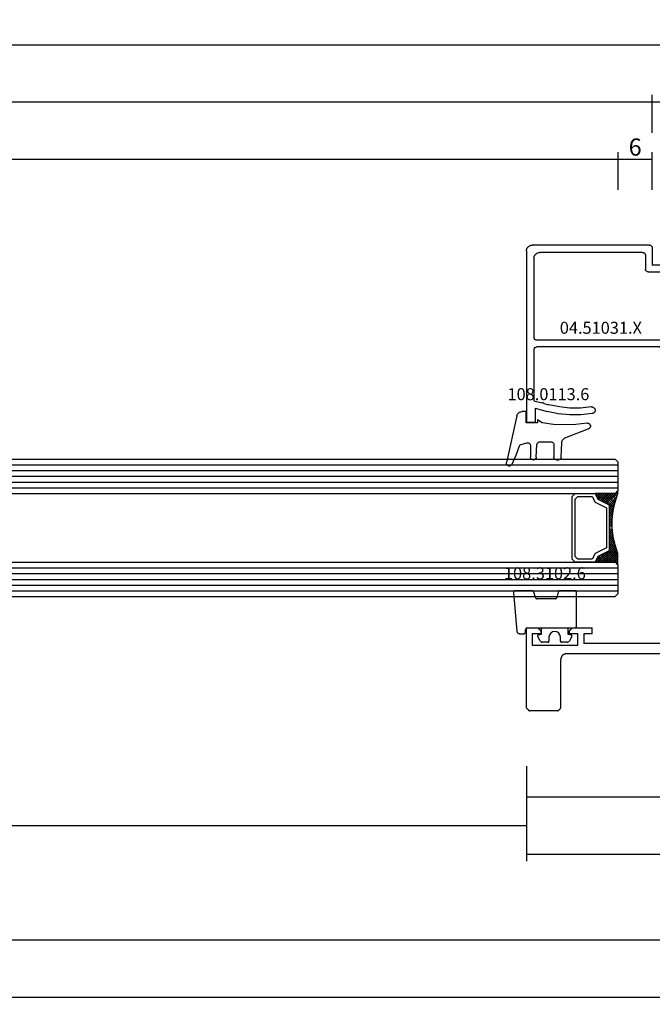
# Model space of a CAD drawing. Units: millimetres. Extents: x 0 to 2903, y -1931 to -50.
# Drawn here: x 830 to 940, y -1931 to -1759 of the extents above; entities that cross this region are included whole.
import ezdxf
from ezdxf.enums import TextEntityAlignment as Align

# ---------------------------------------------------------------- set-up
doc = ezdxf.new("R2010")
doc.units = ezdxf.units.MM
doc.header["$PDMODE"] = 3
doc.header["$PDSIZE"] = -0.5
for name, color, linetype in [('CrossSectionsDim', 3, 'Continuous'), ('CrossSectionsGlass', 4, 'Continuous'), ('CrossSectionsGums', 1, 'Continuous'), ('CrossSectionsProfils', 7, 'Continuous'), ('CrossSectionsTexts', 3, 'Continuous')]:
    doc.layers.add(name, color=color, linetype=linetype)
doc.styles.add('CrossSection', font='simplex.shx', dxfattribs={"height": 3})
doc.styles.get("Standard").update_dxf_attribs({"font": 'complex.shx', "height": 60})
doc.dimstyles.new('CrossSection', dxfattribs={"dimtxt": 3, "dimasz": 3, "dimexe": 1.25, "dimexo": 0.625, "dimtad": 1, "dimdec": 1, "dimtxsty": 'CrossSection', "dimblk": 'NONE', "dimcen": 2.5, "dimclrd": 256, "dimclre": 256, "dimadec": 0, "dimazin": 2, "dimtfac": 1, "dimtdec": 4, "dimtofl": 0, "dimtmove": 0, "dimatfit": 3, "dimfxl": 1, "dimtolj": 1, "dimtzin": 0, "dimarcsym": 0})

# ---------------------------------------------------------------- blocks, each defined once
blk = doc.blocks.new('24mm_3', base_point=(830.5, 6))
at = {"layer": 'CrossSectionsGlass'}
for p, q in [((0.5, 6), (0, 5.5)), ((0, 5.5), (0, 0.5)), ((848.3, 6), (0.5, 6)), ((848.8, 5), (0, 5)), ((848.8, 4), (0, 4)), ((848.8, 3), (0, 3)), ((848.8, 2), (0, 2)), ((848.8, 1), (0, 1)), ((0.5, 0), (0, 0.5)), ((0.02, 0.3), (2.06, -1.73)), ((0.02, 0.1), (0.22, 0.3)), ((0.02, -0.3), (0.42, 0.1)), ((0.02, -0.7), (0.72, 0)), ((0.02, -1.1), (1.12, 0)), ((0.02, -1.5), (1.52, 0)), ((0.02, -0.1), (1.79, -1.87)), ((0.02, -0.5), (1.52, -2)), ((0.12, -1.8), (1.92, 0)), ((0.22, -2.1), (2.32, 0)), ((0.32, -2.4), (2.72, 0)), ((848.3, 0), (0.5, 0)), ((0.52, -3), (3.52, 0)), ((1.12, 0), (2.59, -1.47)), ((1.52, 0), (2.86, -1.33)), ((2.32, 0), (3.39, -1.07)), ((2.72, 0), (3.59, -0.87)), ((3.52, 0), (3.86, -0.33)), ((0.89, -4.96), (1.52, -5.6)), ((1.02, -6.1), (1.04, -6.09)), ((1.02, -6.9), (1.52, -6.4)), ((0.02, -12.3), (2.06, -10.27)), ((0.27, -11.25), (1.52, -10)), ((0.5, -12), (0, -12.5)), ((0.1, -11.78), (0.42, -12.1)), ((848.3, -12), (0.5, -12)), ((0, -12.07), (0.22, -12.3)), ((0, -12.5), (0, -17.5)), ((848.8, -13), (0, -13)), ((848.8, -14), (0, -14)), ((848.8, -15), (0, -15)), ((848.8, -16), (0, -16)), ((848.8, -17), (0, -17)), ((0.5, -18), (0, -17.5)), ((848.3, -18), (0.5, -18))]:
    blk.add_line(p, q, dxfattribs=at)
at = {"layer": 'CrossSectionsGlass', "flags": 128}
for points in [[(4.02, -12), (3.52, -11), (1.52, -10), (1.52, -2), (3.52, -1), (4.02, 0), (0.52, 0), (0.02, 0.5), (0.02, -1.5), (0.52, -3), (0.82, -4.5), (1.02, -6), (1.02, -7.5), (0.82, -9), (0.52, -10.5), (0.02, -12), (0.02, -12.5), (0.52, -12), (4.02, -12)], [(0.02, -0.9), (1.52, -2.4), (0.59, -3.33)], [(0.02, -1.3), (1.52, -2.8), (0.66, -3.67)], [(1.92, 0), (3.12, -1.2), (3.72, -0.6), (3.12, 0), (0.42, -2.7)], [(0.72, 0), (2.32, -1.6), (3.92, 0), (3.99, -0.07)], [(7.52, 0), (8.02, -0.5), (8.02, -11.5), (7.52, -12), (4.02, -12), (3.52, -11), (1.52, -10), (1.52, -2), (3.52, -1), (4.02, 0), (7.52, 0)], [(7.02, -0.5), (7.52, -1), (7.52, -11), (7.02, -11.5), (4.52, -11.5), (4.02, -10.5), (2.02, -9.5), (2.02, -2.5), (4.02, -1.5), (4.52, -0.5), (7.02, -0.5)], [(0.12, -1.8), (1.52, -3.2), (0.72, -4)], [(0.32, -2.4), (1.52, -3.6), (0.79, -4.33)], [(0.52, -3), (1.52, -4), (0.85, -4.68)], [(0.62, -3.5), (1.52, -4.4), (0.9, -5.03)], [(0.72, -4), (1.52, -4.8), (0.94, -5.38)], [(0.82, -4.5), (1.52, -5.2), (0.99, -5.74)], [(0.95, -5.42), (1.52, -6), (1.02, -6.5)], [(1.02, -6.7), (1.52, -7.2), (0.99, -7.73)], [(1.02, -6.3), (1.52, -6.8), (1.02, -7.3)], [(0.88, -8.56), (1.52, -9.2), (0.6, -10.13)], [(0.93, -8.21), (1.52, -8.8), (0.7, -9.63)], [(0.98, -7.85), (1.52, -8.4), (0.8, -9.13)], [(1.02, -7.5), (1.52, -8), (0.87, -8.65)], [(1.02, -7.1), (1.52, -7.6), (0.93, -8.19)], [(0.84, -8.91), (1.52, -9.6), (0.47, -10.65)], [(0.5, -10.57), (1.92, -12), (3.12, -10.8), (3.72, -11.4), (3.12, -12), (0.71, -9.58)], [(0.57, -10.25), (2.32, -12), (3.39, -10.93)], [(0.64, -9.92), (2.72, -12), (3.59, -11.13)], [(0.77, -9.25), (3.52, -12), (3.86, -11.67)], [(0.2, -11.47), (0.72, -12), (2.32, -10.4), (3.92, -12)], [(0.3, -11.18), (1.12, -12), (2.59, -10.53)], [(0.4, -10.88), (1.52, -12), (2.86, -10.67)]]:
    blk.add_lwpolyline(points, dxfattribs=at)
blk = doc.blocks.new('04_29068_X', base_point=(2074.33, -1054.49))
at = {"layer": 'CrossSectionsProfils'}
for p, q in [((2136.24, -1044.97), (2136.23, -1044.99)), ((2136.23, -1044.99), (2136.23, -1053.49)), ((2136.26, -1044.96), (2136.24, -1044.97)), ((2136.27, -1044.94), (2136.26, -1044.96)), ((2136.29, -1044.93), (2136.27, -1044.94)), ((2136.3, -1044.92), (2136.29, -1044.93)), ((2136.31, -1044.9), (2136.3, -1044.92)), ((2136.33, -1044.89), (2136.31, -1044.9)), ((2136.34, -1044.88), (2136.33, -1044.89)), ((2136.35, -1044.86), (2136.34, -1044.88)), ((2136.37, -1044.85), (2136.35, -1044.86)), ((2136.38, -1044.83), (2136.37, -1044.85)), ((2136.4, -1044.82), (2136.38, -1044.83)), ((2136.41, -1044.81), (2136.4, -1044.82)), ((2136.42, -1044.79), (2136.41, -1044.81)), ((2136.44, -1044.78), (2136.42, -1044.79)), ((2136.45, -1044.76), (2136.44, -1044.78)), ((2136.47, -1044.75), (2136.45, -1044.76)), ((2136.48, -1044.74), (2136.47, -1044.75)), ((2136.49, -1044.72), (2136.48, -1044.74)), ((2136.51, -1044.71), (2136.49, -1044.72)), ((2136.52, -1044.69), (2136.51, -1044.71)), ((2136.54, -1044.68), (2136.52, -1044.69)), ((2136.55, -1044.67), (2136.54, -1044.68)), ((2136.56, -1044.65), (2136.55, -1044.67)), ((2136.58, -1044.64), (2136.56, -1044.65)), ((2136.59, -1044.63), (2136.58, -1044.64)), ((2136.6, -1044.61), (2136.59, -1044.63)), ((2136.62, -1044.6), (2136.6, -1044.61)), ((2136.63, -1044.58), (2136.62, -1044.6)), ((2136.65, -1044.57), (2136.63, -1044.58)), ((2136.66, -1044.56), (2136.65, -1044.57)), ((2136.67, -1044.54), (2136.66, -1044.56)), ((2136.69, -1044.53), (2136.67, -1044.54)), ((2136.7, -1044.51), (2136.69, -1044.53)), ((2136.72, -1044.5), (2136.7, -1044.51)), ((2136.73, -1044.49), (2136.72, -1044.5)), ((2136.73, -1044.49), (2141.73, -1044.49)), ((2141.74, -1044.5), (2141.73, -1044.49)), ((2141.76, -1044.51), (2141.74, -1044.5)), ((2141.77, -1044.53), (2141.76, -1044.51)), ((2141.79, -1044.54), (2141.77, -1044.53)), ((2141.8, -1044.56), (2141.79, -1044.54)), ((2141.81, -1044.57), (2141.8, -1044.56)), ((2141.83, -1044.58), (2141.81, -1044.57)), ((2141.84, -1044.6), (2141.83, -1044.58)), ((2141.85, -1044.61), (2141.84, -1044.6)), ((2141.87, -1044.63), (2141.85, -1044.61)), ((2141.88, -1044.64), (2141.87, -1044.63)), ((2141.9, -1044.65), (2141.88, -1044.64)), ((2141.91, -1044.67), (2141.9, -1044.65)), ((2141.92, -1044.68), (2141.91, -1044.67)), ((2141.94, -1044.69), (2141.92, -1044.68)), ((2141.95, -1044.71), (2141.94, -1044.69)), ((2141.97, -1044.72), (2141.95, -1044.71)), ((2141.98, -1044.74), (2141.97, -1044.72)), ((2141.99, -1044.75), (2141.98, -1044.74)), ((2142.01, -1044.76), (2141.99, -1044.75)), ((2142.02, -1044.78), (2142.01, -1044.76)), ((2142.04, -1044.79), (2142.02, -1044.78)), ((2142.05, -1044.81), (2142.04, -1044.79)), ((2142.06, -1044.82), (2142.05, -1044.81)), ((2142.08, -1044.83), (2142.06, -1044.82)), ((2142.09, -1044.85), (2142.08, -1044.83)), ((2142.1, -1044.86), (2142.09, -1044.85)), ((2142.12, -1044.88), (2142.1, -1044.86)), ((2142.13, -1044.89), (2142.12, -1044.88)), ((2142.15, -1044.9), (2142.13, -1044.89)), ((2142.16, -1044.92), (2142.15, -1044.9)), ((2142.17, -1044.93), (2142.16, -1044.92)), ((2142.19, -1044.94), (2142.17, -1044.93)), ((2142.2, -1044.96), (2142.19, -1044.94)), ((2142.22, -1044.97), (2142.2, -1044.96)), ((2142.23, -1044.99), (2142.22, -1044.97)), ((2142.23, -1044.99), (2142.23, -1058.99)), ((2110.83, -1054.49), (2135.23, -1054.49)), ((2135.23, -1054.49), (2135.27, -1054.49)), ((2135.27, -1054.49), (2135.32, -1054.48)), ((2135.32, -1054.48), (2135.36, -1054.48)), ((2135.36, -1054.48), (2135.4, -1054.47)), ((2135.4, -1054.47), (2135.45, -1054.46)), ((2135.45, -1054.46), (2135.49, -1054.45)), ((2135.49, -1054.45), (2135.53, -1054.44)), ((2135.53, -1054.44), (2135.57, -1054.43)), ((2135.57, -1054.43), (2135.61, -1054.41)), ((2135.61, -1054.41), (2135.65, -1054.39)), ((2135.65, -1054.39), (2135.69, -1054.37)), ((2135.69, -1054.37), (2135.73, -1054.35)), ((2135.73, -1054.35), (2135.77, -1054.33)), ((2135.77, -1054.33), (2135.8, -1054.31)), ((2135.8, -1054.31), (2135.84, -1054.28)), ((2135.84, -1054.28), (2135.87, -1054.25)), ((2135.87, -1054.25), (2135.91, -1054.22)), ((2135.91, -1054.22), (2135.94, -1054.19)), ((2135.94, -1054.19), (2135.97, -1054.16)), ((2135.97, -1054.16), (2136, -1054.13)), ((2136, -1054.13), (2136.02, -1054.1)), ((2136.02, -1054.1), (2136.05, -1054.06)), ((2136.05, -1054.06), (2136.07, -1054.02)), ((2136.07, -1054.02), (2136.1, -1053.99)), ((2136.1, -1053.99), (2136.12, -1053.95)), ((2136.12, -1053.95), (2136.14, -1053.91)), ((2136.14, -1053.91), (2136.15, -1053.87)), ((2136.15, -1053.87), (2136.17, -1053.83)), ((2136.17, -1053.83), (2136.18, -1053.79)), ((2136.18, -1053.79), (2136.2, -1053.75)), ((2136.2, -1053.75), (2136.21, -1053.7)), ((2136.21, -1053.66), (2136.22, -1053.62)), ((2136.21, -1053.7), (2136.21, -1053.66)), ((2136.22, -1053.62), (2136.23, -1053.57)), ((2136.23, -1053.53), (2136.23, -1053.49)), ((2136.23, -1053.57), (2136.23, -1053.53)), ((2141.23, -1055.99), (2133.23, -1055.99)), ((2133.23, -1055.99), (2133.23, -1057.99)), ((2141.23, -1057.99), (2141.23, -1055.99)), ((2115.73, -1056.29), (2132.23, -1056.29)), ((2132.23, -1057.99), (2132.23, -1056.29)), ((2130.73, -1057.99), (2130.73, -1058.99)), ((2130.73, -1057.99), (2132.23, -1057.99)), ((2134.23, -1058.99), (2130.73, -1058.99)), ((2133.23, -1057.99), (2134.73, -1057.99)), ((2134.23, -1058.99), (2134.24, -1058.97)), ((2134.24, -1058.97), (2134.26, -1058.96)), ((2134.26, -1058.96), (2134.27, -1058.94)), ((2134.27, -1058.94), (2134.29, -1058.93)), ((2134.29, -1058.93), (2134.3, -1058.92)), ((2134.3, -1058.92), (2134.31, -1058.9)), ((2134.31, -1058.9), (2134.33, -1058.89)), ((2134.33, -1058.89), (2134.34, -1058.88)), ((2134.34, -1058.88), (2134.35, -1058.86)), ((2134.35, -1058.86), (2134.37, -1058.85)), ((2134.37, -1058.85), (2134.38, -1058.83)), ((2134.38, -1058.83), (2134.4, -1058.82)), ((2134.4, -1058.82), (2134.41, -1058.81)), ((2134.41, -1058.81), (2134.42, -1058.79)), ((2134.42, -1058.79), (2134.44, -1058.78)), ((2134.44, -1058.78), (2134.45, -1058.76)), ((2134.45, -1058.76), (2134.47, -1058.75)), ((2134.47, -1058.75), (2134.48, -1058.74)), ((2134.48, -1058.74), (2134.49, -1058.72)), ((2134.49, -1058.72), (2134.51, -1058.71)), ((2134.51, -1058.71), (2134.52, -1058.69)), ((2134.52, -1058.69), (2134.54, -1058.68)), ((2134.54, -1058.68), (2134.55, -1058.67)), ((2134.55, -1058.67), (2134.56, -1058.65)), ((2134.56, -1058.65), (2134.58, -1058.64)), ((2134.58, -1058.64), (2134.59, -1058.63)), ((2134.59, -1058.63), (2134.6, -1058.61)), ((2134.6, -1058.61), (2134.62, -1058.6)), ((2134.62, -1058.6), (2134.63, -1058.58)), ((2134.63, -1058.58), (2134.65, -1058.57)), ((2134.65, -1058.57), (2134.66, -1058.56)), ((2134.66, -1058.56), (2134.67, -1058.54)), ((2134.67, -1058.54), (2134.69, -1058.53)), ((2134.69, -1058.53), (2134.7, -1058.51)), ((2134.7, -1058.51), (2134.72, -1058.5)), ((2134.72, -1058.5), (2134.73, -1058.49)), ((2134.73, -1057.99), (2134.73, -1058.49)), ((2139.73, -1058.49), (2139.73, -1057.99)), ((2139.73, -1057.99), (2141.23, -1057.99)), ((2139.73, -1058.49), (2139.74, -1058.5)), ((2139.74, -1058.5), (2139.76, -1058.51)), ((2139.76, -1058.51), (2139.77, -1058.53)), ((2139.77, -1058.53), (2139.79, -1058.54)), ((2139.79, -1058.54), (2139.8, -1058.56)), ((2139.8, -1058.56), (2139.81, -1058.57)), ((2139.81, -1058.57), (2139.83, -1058.58)), ((2139.83, -1058.58), (2139.84, -1058.6)), ((2139.84, -1058.6), (2139.85, -1058.61)), ((2139.85, -1058.61), (2139.87, -1058.63)), ((2139.87, -1058.63), (2139.88, -1058.64)), ((2139.88, -1058.64), (2139.9, -1058.65)), ((2139.9, -1058.65), (2139.91, -1058.67)), ((2139.91, -1058.67), (2139.92, -1058.68)), ((2139.92, -1058.68), (2139.94, -1058.69)), ((2139.94, -1058.69), (2139.95, -1058.71)), ((2139.95, -1058.71), (2139.97, -1058.72)), ((2139.97, -1058.72), (2139.98, -1058.74)), ((2139.98, -1058.74), (2139.99, -1058.75)), ((2139.99, -1058.75), (2140.01, -1058.76)), ((2140.01, -1058.76), (2140.02, -1058.78)), ((2140.02, -1058.78), (2140.04, -1058.79)), ((2140.04, -1058.79), (2140.05, -1058.81)), ((2140.05, -1058.81), (2140.06, -1058.82)), ((2140.06, -1058.82), (2140.08, -1058.83)), ((2140.08, -1058.83), (2140.09, -1058.85)), ((2140.09, -1058.85), (2140.1, -1058.86)), ((2140.1, -1058.86), (2140.12, -1058.88)), ((2140.12, -1058.88), (2140.13, -1058.89)), ((2140.13, -1058.89), (2140.15, -1058.9)), ((2140.15, -1058.9), (2140.16, -1058.92)), ((2140.16, -1058.92), (2140.17, -1058.93)), ((2140.17, -1058.93), (2140.19, -1058.94)), ((2140.19, -1058.94), (2140.2, -1058.96)), ((2140.2, -1058.96), (2140.22, -1058.97)), ((2140.22, -1058.97), (2140.23, -1058.99)), ((2142.23, -1058.99), (2140.23, -1058.99))]:
    blk.add_line(p, q, dxfattribs=at)
blk = doc.blocks.new('04_51031_X_TEXT_7', base_point=(940.3, 71.4))
at = {"layer": 'CrossSectionsTexts'}
blk.add_text('04.51031.X', height=2.1, dxfattribs=at).set_placement((931.3, 55.9), align=Align.CENTER)
blk = doc.blocks.new('04_51031_X', base_point=(3042.83, 1598.27))
at = {"layer": 'CrossSectionsProfils'}
for p, q in [((3042.83, 1598.77), (3042.83, 1619.27)), ((3043.83, 1620.27), (3073.83, 1620.27)), ((3045.13, 1618.97), (3058.93, 1618.97)), ((3061.13, 1618.97), (3070.03, 1618.97)), ((3070.03, 1618.97), (3070.39, 1617.62)), ((3073.83, 1618.77), (3073.83, 1620.27)), ((3044.13, 1599.97), (3044.13, 1617.97)), ((3059.43, 1594.77), (3059.43, 1618.47)), ((3060.63, 1596.97), (3060.63, 1618.47)), ((3070.39, 1617.62), (3070.25, 1617.38)), ((3070.25, 1617.38), (3070.5, 1617.24)), ((3070.5, 1617.24), (3070.74, 1616.34)), ((3071.33, 1618.77), (3071.9, 1616.66)), ((3071.33, 1618.77), (3073.83, 1618.77)), ((3043.33, 1598.27), (3046.33, 1598.27)), ((3044.63, 1599.47), (3047.03, 1599.47)), ((3046.33, 1596.77), (3046.33, 1598.27)), ((3047.53, 1598.97), (3047.53, 1594.89)), ((3046.33, 1596.77), (3045.89, 1596.33)), ((3060.83, 1596.77), (3061.83, 1596.77)), ((3045.89, 1596.05), (3047.19, 1594.75)), ((3062.09, 1596.32), (3061.05, 1594.52)), ((3059.93, 1594.27), (3060.62, 1594.27))]:
    blk.add_line(p, q, dxfattribs=at)
at = {"layer": 'CrossSectionsProfils', "flags": 128}
for points in [[(3043.83, 1620.27), (3043.66, 1620.26), (3043.49, 1620.21), (3043.33, 1620.14), (3043.19, 1620.04), (3043.07, 1619.91), (3042.97, 1619.77), (3042.89, 1619.61), (3042.85, 1619.44), (3042.83, 1619.27)], [(3045.13, 1618.97), (3044.96, 1618.96), (3044.79, 1618.91), (3044.63, 1618.84), (3044.49, 1618.74), (3044.37, 1618.61), (3044.27, 1618.47), (3044.19, 1618.31), (3044.15, 1618.14), (3044.13, 1617.97)], [(3059.43, 1618.47), (3059.43, 1618.56), (3059.4, 1618.64), (3059.37, 1618.72), (3059.32, 1618.79), (3059.25, 1618.85), (3059.18, 1618.9), (3059.1, 1618.94), (3059.02, 1618.96), (3058.93, 1618.97)], [(3061.13, 1618.97), (3061.05, 1618.96), (3060.96, 1618.94), (3060.88, 1618.9), (3060.81, 1618.85), (3060.75, 1618.79), (3060.7, 1618.72), (3060.66, 1618.64), (3060.64, 1618.56), (3060.63, 1618.47)], [(3071.1, 1608.97), (3071.3, 1610.82), (3071.31, 1612.68), (3071.12, 1614.53), (3070.74, 1616.34)], [(3072.28, 1608.77), (3072.5, 1610.75), (3072.51, 1612.74), (3072.31, 1614.71), (3071.9, 1616.66)], [(3071.1, 1608.97), (3071.09, 1608.86), (3071.1, 1608.76), (3071.13, 1608.66), (3071.18, 1608.57), (3071.24, 1608.48), (3071.31, 1608.41), (3071.4, 1608.35), (3071.49, 1608.31), (3071.59, 1608.28), (3071.7, 1608.27), (3071.8, 1608.28), (3071.9, 1608.31), (3072, 1608.35), (3072.08, 1608.42), (3072.16, 1608.49), (3072.22, 1608.58), (3072.26, 1608.67), (3072.28, 1608.77)], [(3044.13, 1599.97), (3044.14, 1599.88), (3044.16, 1599.8), (3044.2, 1599.72), (3044.25, 1599.65), (3044.31, 1599.59), (3044.38, 1599.54), (3044.46, 1599.5), (3044.55, 1599.48), (3044.63, 1599.47)], [(3042.83, 1598.77), (3042.84, 1598.68), (3042.86, 1598.6), (3042.9, 1598.52), (3042.95, 1598.45), (3043.01, 1598.39), (3043.08, 1598.34), (3043.16, 1598.3), (3043.25, 1598.28), (3043.33, 1598.27)], [(3047.53, 1598.97), (3047.53, 1599.06), (3047.5, 1599.14), (3047.47, 1599.22), (3047.42, 1599.29), (3047.35, 1599.35), (3047.28, 1599.4), (3047.2, 1599.44), (3047.12, 1599.46), (3047.03, 1599.47)], [(3060.63, 1596.97), (3060.64, 1596.94), (3060.65, 1596.9), (3060.66, 1596.87), (3060.68, 1596.84), (3060.7, 1596.82), (3060.73, 1596.8), (3060.77, 1596.78), (3060.8, 1596.77), (3060.83, 1596.77)], [(3062.09, 1596.32), (3062.12, 1596.37), (3062.13, 1596.42), (3062.13, 1596.47), (3062.13, 1596.52), (3062.12, 1596.57), (3062.09, 1596.62), (3062.06, 1596.66), (3062.03, 1596.7), (3061.98, 1596.73), (3061.94, 1596.75), (3061.89, 1596.77), (3061.83, 1596.77)], [(3045.89, 1596.33), (3045.87, 1596.3), (3045.85, 1596.27), (3045.84, 1596.24), (3045.83, 1596.21), (3045.83, 1596.17), (3045.84, 1596.14), (3045.85, 1596.1), (3045.87, 1596.07), (3045.89, 1596.05)], [(3047.19, 1594.75), (3047.22, 1594.73), (3047.25, 1594.71), (3047.28, 1594.7), (3047.31, 1594.69), (3047.34, 1594.69), (3047.38, 1594.69), (3047.41, 1594.7), (3047.44, 1594.72), (3047.47, 1594.74), (3047.49, 1594.76), (3047.51, 1594.79), (3047.52, 1594.82), (3047.53, 1594.85), (3047.53, 1594.89)], [(3059.43, 1594.77), (3059.44, 1594.68), (3059.46, 1594.6), (3059.5, 1594.52), (3059.55, 1594.45), (3059.61, 1594.39), (3059.68, 1594.34), (3059.76, 1594.3), (3059.85, 1594.28), (3059.93, 1594.27)], [(3060.62, 1594.27), (3060.71, 1594.28), (3060.79, 1594.3), (3060.87, 1594.34), (3060.94, 1594.39), (3061, 1594.45), (3061.05, 1594.52)]]:
    blk.add_lwpolyline(points, dxfattribs=at)
blk = doc.blocks.new('108_0113_6_TEXT_7', base_point=(918.3, 40.4))
at = {"layer": 'CrossSectionsTexts'}
blk.add_text('108.0113.6', height=2.1, dxfattribs=at).set_placement((922.13, 44.3), align=Align.CENTER)
blk = doc.blocks.new('108_0113_6', base_point=(2898.97, 1599.1))
at = {"layer": 'CrossSectionsGums', "color": 252, "true_color": 0x848484}
for p, q in [((2897.79, 1600.8), (2905.97, 1602.59)), ((2902.79, 1600.03), (2902.52, 1599.03)), ((2897.07, 1599.15), (2897.07, 1599.86)), ((2899.02, 1599.15), (2897.07, 1599.15)), ((2899.02, 1597.2), (2899.02, 1599.15)), ((2903, 1598.42), (2904.99, 1598.42)), ((2899.02, 1596.34), (2898.53, 1597.2)), ((2898.53, 1597.2), (2899.02, 1597.2)), ((2902.36, 1596.79), (2902.36, 1594.81)), ((2905.02, 1597.39), (2902.82, 1597.27)), ((2905.48, 1597.93), (2905.48, 1597.87)), ((2905.03, 1593.05), (2902.47, 1592.93)), ((2902.85, 1594.32), (2904.99, 1594.32)), ((2905.48, 1593.84), (2905.48, 1593.53)), ((2901.6, 1592.21), (2900.09, 1588.3)), ((2899.62, 1587.94), (2899.59, 1587.94))]:
    blk.add_line(p, q, dxfattribs=at)
at = {"layer": 'CrossSectionsGums', "color": 252, "true_color": 0x848484, "flags": 128}
for points in [[(2903.11, 1600.37), (2903.92, 1600.66), (2904.73, 1600.97), (2905.52, 1601.31), (2906.3, 1601.68)], [(2906.3, 1601.68), (2906.38, 1601.72), (2906.44, 1601.78), (2906.49, 1601.84), (2906.53, 1601.92), (2906.56, 1602), (2906.58, 1602.08), (2906.57, 1602.16), (2906.56, 1602.25), (2906.53, 1602.33), (2906.49, 1602.4), (2906.43, 1602.46), (2906.37, 1602.52), (2906.29, 1602.56), (2906.22, 1602.59), (2906.13, 1602.6), (2906.05, 1602.6), (2905.97, 1602.59)], [(2897.79, 1600.8), (2897.64, 1600.75), (2897.5, 1600.67), (2897.38, 1600.57), (2897.27, 1600.46), (2897.18, 1600.32), (2897.12, 1600.18), (2897.08, 1600.02), (2897.07, 1599.86)], [(2903.11, 1600.37), (2903.02, 1600.32), (2902.95, 1600.27), (2902.88, 1600.2), (2902.83, 1600.12), (2902.79, 1600.03)], [(2902.52, 1599.03), (2902.51, 1598.95), (2902.51, 1598.87), (2902.52, 1598.79), (2902.55, 1598.71), (2902.59, 1598.64), (2902.63, 1598.58), (2902.69, 1598.52), (2902.76, 1598.48), (2902.84, 1598.45), (2902.91, 1598.43), (2903, 1598.42)], [(2905.48, 1597.93), (2905.47, 1598.02), (2905.45, 1598.1), (2905.41, 1598.18), (2905.37, 1598.24), (2905.31, 1598.3), (2905.24, 1598.35), (2905.16, 1598.39), (2905.08, 1598.41), (2904.99, 1598.42)], [(2902.82, 1597.27), (2902.74, 1597.26), (2902.66, 1597.24), (2902.59, 1597.2), (2902.52, 1597.15), (2902.47, 1597.09), (2902.42, 1597.02), (2902.39, 1596.95), (2902.37, 1596.87), (2902.36, 1596.79)], [(2905.02, 1597.39), (2905.1, 1597.4), (2905.18, 1597.42), (2905.25, 1597.46), (2905.32, 1597.51), (2905.37, 1597.57), (2905.42, 1597.64), (2905.45, 1597.71), (2905.47, 1597.79), (2905.48, 1597.87)], [(2899.11, 1588.5), (2899.33, 1590.46), (2899.39, 1592.43), (2899.29, 1594.39), (2899.02, 1596.34)], [(2902.36, 1594.81), (2902.37, 1594.73), (2902.39, 1594.64), (2902.43, 1594.57), (2902.47, 1594.5), (2902.53, 1594.44), (2902.6, 1594.39), (2902.68, 1594.35), (2902.76, 1594.33), (2902.85, 1594.32)], [(2905.48, 1593.84), (2905.47, 1593.92), (2905.45, 1594), (2905.41, 1594.08), (2905.37, 1594.15), (2905.31, 1594.21), (2905.24, 1594.26), (2905.16, 1594.29), (2905.08, 1594.32), (2904.99, 1594.32)], [(2905.03, 1593.05), (2905.11, 1593.06), (2905.18, 1593.09), (2905.26, 1593.12), (2905.32, 1593.17), (2905.38, 1593.23), (2905.42, 1593.3), (2905.45, 1593.37), (2905.47, 1593.45), (2905.48, 1593.53)], [(2902.47, 1592.93), (2902.3, 1592.91), (2902.14, 1592.85), (2901.99, 1592.77), (2901.86, 1592.66), (2901.75, 1592.52), (2901.66, 1592.38), (2901.6, 1592.21)], [(2899.11, 1588.5), (2899.11, 1588.42), (2899.11, 1588.33), (2899.14, 1588.25), (2899.17, 1588.18), (2899.22, 1588.11), (2899.28, 1588.05), (2899.35, 1588), (2899.43, 1587.97), (2899.51, 1587.94), (2899.59, 1587.94)], [(2899.62, 1587.94), (2899.7, 1587.94), (2899.77, 1587.96), (2899.85, 1588), (2899.91, 1588.04), (2899.97, 1588.09), (2900.02, 1588.15), (2900.06, 1588.22), (2900.09, 1588.3)]]:
    blk.add_lwpolyline(points, dxfattribs=at)
blk = doc.blocks.new('108_3102_6_TEXT_7', base_point=(918.3, 3.5))
at = {"layer": 'CrossSectionsTexts'}
blk.add_text('108.3102.6', height=2.1, dxfattribs=at).set_placement((921.51, 13), align=Align.CENTER)
blk = doc.blocks.new('108_3102_6', base_point=(2743.29, 1596.67))
at = {"layer": 'CrossSectionsGums', "color": 252, "true_color": 0x848484}
for p, q in [((2750.46, 1598.97), (2743.75, 1598.38)), ((2750.79, 1595.67), (2750.79, 1598.67)), ((2743.29, 1597.88), (2743.29, 1597.14)), ((2743.59, 1596.84), (2743.99, 1596.84)), ((2744.29, 1596.54), (2744.29, 1588.24)), ((2742.05, 1594.29), (2742.81, 1594.71)), ((2749.39, 1591.67), (2749.39, 1594.83)), ((2749.61, 1595.12), (2750.57, 1595.38)), ((2741.79, 1592.94), (2741.79, 1593.85)), ((2743.1, 1594.59), (2743.19, 1594.04)), ((2743.19, 1594.04), (2744.29, 1594.04)), ((2742.69, 1592.74), (2741.99, 1592.74)), ((2750.57, 1591.13), (2749.61, 1591.38)), ((2741.79, 1589.62), (2741.79, 1590.54)), ((2741.99, 1590.74), (2742.69, 1590.74)), ((2750.79, 1588.24), (2750.79, 1590.84)), ((2742.81, 1588.76), (2742.05, 1589.18)), ((2743.19, 1589.44), (2743.1, 1588.89)), ((2744.29, 1589.44), (2743.19, 1589.44)), ((2744.59, 1587.94), (2750.49, 1587.94))]:
    blk.add_line(p, q, dxfattribs=at)
at = {"layer": 'CrossSectionsGums', "color": 252, "true_color": 0x848484, "flags": 128}
for points in [[(2743.75, 1598.38), (2743.66, 1598.36), (2743.57, 1598.33), (2743.49, 1598.28), (2743.42, 1598.22), (2743.37, 1598.14), (2743.32, 1598.06), (2743.3, 1597.97), (2743.29, 1597.88)], [(2750.79, 1598.67), (2750.79, 1598.72), (2750.77, 1598.77), (2750.75, 1598.82), (2750.71, 1598.87), (2750.67, 1598.91), (2750.63, 1598.93), (2750.57, 1598.95), (2750.52, 1598.96), (2750.46, 1598.97)], [(2743.29, 1597.14), (2743.3, 1597.09), (2743.31, 1597.03), (2743.33, 1596.99), (2743.36, 1596.94), (2743.4, 1596.91), (2743.44, 1596.88), (2743.49, 1596.86), (2743.54, 1596.84), (2743.59, 1596.84)], [(2744.29, 1596.54), (2744.29, 1596.59), (2744.27, 1596.64), (2744.25, 1596.69), (2744.22, 1596.73), (2744.18, 1596.77), (2744.14, 1596.8), (2744.09, 1596.82), (2744.04, 1596.83), (2743.99, 1596.84)], [(2743.1, 1594.59), (2743.08, 1594.62), (2743.07, 1594.65), (2743.04, 1594.68), (2743.01, 1594.7), (2742.98, 1594.72), (2742.95, 1594.73), (2742.91, 1594.74), (2742.87, 1594.74), (2742.84, 1594.73), (2742.81, 1594.71)], [(2749.61, 1595.12), (2749.56, 1595.1), (2749.51, 1595.07), (2749.47, 1595.04), (2749.44, 1594.99), (2749.41, 1594.94), (2749.4, 1594.89), (2749.39, 1594.83)], [(2750.57, 1595.38), (2750.62, 1595.4), (2750.67, 1595.43), (2750.71, 1595.46), (2750.74, 1595.51), (2750.77, 1595.56), (2750.79, 1595.61), (2750.79, 1595.67)], [(2742.05, 1594.29), (2741.97, 1594.24), (2741.91, 1594.18), (2741.86, 1594.11), (2741.82, 1594.03), (2741.8, 1593.94), (2741.79, 1593.85)], [(2741.79, 1592.94), (2741.79, 1592.9), (2741.8, 1592.87), (2741.82, 1592.84), (2741.84, 1592.81), (2741.86, 1592.78), (2741.89, 1592.76), (2741.92, 1592.75), (2741.96, 1592.74), (2741.99, 1592.74)], [(2749.39, 1591.67), (2749.39, 1591.62), (2749.41, 1591.58), (2749.43, 1591.53), (2749.45, 1591.49), (2749.49, 1591.45), (2749.52, 1591.42), (2749.57, 1591.4), (2749.61, 1591.38)], [(2741.99, 1590.74), (2741.96, 1590.73), (2741.92, 1590.73), (2741.89, 1590.71), (2741.86, 1590.69), (2741.84, 1590.67), (2741.82, 1590.64), (2741.8, 1590.61), (2741.79, 1590.57), (2741.79, 1590.54)], [(2741.79, 1589.62), (2741.8, 1589.53), (2741.82, 1589.45), (2741.86, 1589.37), (2741.91, 1589.3), (2741.97, 1589.23), (2742.05, 1589.18)], [(2750.79, 1590.84), (2750.79, 1590.89), (2750.77, 1590.95), (2750.74, 1591), (2750.71, 1591.04), (2750.67, 1591.08), (2750.62, 1591.11), (2750.57, 1591.13)], [(2742.81, 1588.76), (2742.84, 1588.75), (2742.87, 1588.74), (2742.91, 1588.74), (2742.95, 1588.74), (2742.98, 1588.75), (2743.01, 1588.77), (2743.04, 1588.79), (2743.07, 1588.82), (2743.08, 1588.85), (2743.1, 1588.89)], [(2744.29, 1588.24), (2744.3, 1588.19), (2744.31, 1588.13), (2744.33, 1588.09), (2744.36, 1588.04), (2744.4, 1588.01), (2744.44, 1587.98), (2744.49, 1587.96), (2744.54, 1587.94), (2744.59, 1587.94)], [(2750.49, 1587.94), (2750.54, 1587.94), (2750.59, 1587.96), (2750.64, 1587.98), (2750.68, 1588.01), (2750.72, 1588.04), (2750.75, 1588.09), (2750.77, 1588.13), (2750.79, 1588.19), (2750.79, 1588.24)]]:
    blk.add_lwpolyline(points, dxfattribs=at)
at = {"layer": 'CrossSectionsGums', "color": 252, "true_color": 0x848484}
blk.add_arc((2742.69, 1591.74), 1, 270, 90, dxfattribs=at)
blk = doc.blocks.new('*D216')
at = {"layer": 'CrossSectionsDim', "lineweight": -2}
for p, q in [((85.5, 81.03), (85.5, 87.65)), ((85.5, 86.4), (934.3, 86.4)), ((934.3, 81.03), (934.3, 87.65))]:
    blk.add_line(p, q, dxfattribs=at)
at = {"layer": 'Defpoints', "color": 0}
for p in [(934.3, 86.4), (85.5, 80.4), (934.3, 80.4)]:
    blk.add_point(p, dxfattribs=at)
at = {"layer": 'CrossSectionsDim', "color": 0, "insert": (509.9, 88.81), "char_height": 3, "attachment_point": 5, "style": 'CrossSection'}
blk.add_mtext('\\A1;848,8', dxfattribs=at)
blk = doc.blocks.new('_NONE')
blk = doc.blocks.new('*D217')
at = {"layer": 'CrossSectionsDim', "lineweight": -2}
for p, q in [((79.5, 91.03), (79.5, 97.65)), ((79.5, 96.4), (940.3, 96.4)), ((940.3, 91.03), (940.3, 97.65))]:
    blk.add_line(p, q, dxfattribs=at)
at = {"layer": 'Defpoints', "color": 0}
for p in [(940.3, 96.4), (79.5, 90.4), (940.3, 90.4)]:
    blk.add_point(p, dxfattribs=at)
at = {"layer": 'CrossSectionsDim', "color": 0, "insert": (509.9, 98.81), "char_height": 3, "attachment_point": 5, "style": 'CrossSection'}
blk.add_mtext('\\A1;860,8', dxfattribs=at)
blk = doc.blocks.new('*D220')
at = {"layer": 'CrossSectionsDim', "lineweight": -2}
for p, q in [((33.6, 101.03), (33.6, 107.65)), ((986.2, 101.03), (986.2, 107.65)), ((33.6, 106.4), (986.2, 106.4))]:
    blk.add_line(p, q, dxfattribs=at)
at = {"layer": 'Defpoints', "color": 0}
for p in [(986.2, 106.4), (33.6, 100.4), (986.2, 100.4)]:
    blk.add_point(p, dxfattribs=at)
at = {"layer": 'CrossSectionsDim', "color": 0, "insert": (509.9, 108.81), "char_height": 3, "attachment_point": 5, "style": 'CrossSection'}
blk.add_mtext('\\A1;952,6', dxfattribs=at)
blk = doc.blocks.new('*D224')
at = {"layer": 'CrossSectionsDim', "lineweight": -2}
for p, q in [((101.5, -24.62), (101.5, -31.25)), ((918.3, -24.62), (918.3, -31.25)), ((101.5, -30), (918.3, -30))]:
    blk.add_line(p, q, dxfattribs=at)
at = {"layer": 'Defpoints', "color": 0}
for p in [(101.5, -24), (918.3, -24), (918.3, -30)]:
    blk.add_point(p, dxfattribs=at)
at = {"layer": 'CrossSectionsDim', "color": 0, "insert": (509.9, -27.59), "char_height": 3, "attachment_point": 5, "style": 'CrossSection'}
blk.add_mtext('\\A1;816,8', dxfattribs=at)
blk = doc.blocks.new('*D225')
at = {"layer": 'CrossSectionsDim', "lineweight": -2}
for p, q in [((0, -44.625), (0, -51.25)), ((1000, -44.625), (1000, -51.25)), ((0, -50), (1000, -50))]:
    blk.add_line(p, q, dxfattribs=at)
at = {"layer": 'Defpoints', "color": 0}
for p in [(0, -44), (1000, -44), (1000, -50)]:
    blk.add_point(p, dxfattribs=at)
at = {"layer": 'CrossSectionsDim', "color": 0, "insert": (500, -47.875), "char_height": 3, "attachment_point": 5, "style": 'CrossSection'}
blk.add_mtext('\\A1;1000', dxfattribs=at)
blk = doc.blocks.new('*D226')
at = {"layer": 'CrossSectionsDim', "lineweight": -2}
for p, q in [((0, -54.625), (0, -61.25)), ((2000, -54.625), (2000, -61.25)), ((0, -60), (2000, -60))]:
    blk.add_line(p, q, dxfattribs=at)
at = {"layer": 'Defpoints', "color": 0}
for p in [(0, -54), (2000, -54), (2000, -60)]:
    blk.add_point(p, dxfattribs=at)
at = {"layer": 'CrossSectionsDim', "color": 0, "insert": (1000, -57.875), "char_height": 3, "attachment_point": 5, "style": 'CrossSection'}
blk.add_mtext('\\A1;2000', dxfattribs=at)
blk = doc.blocks.new('*D229')
at = {"layer": 'CrossSectionsDim', "lineweight": -2}
for p, q in [((934.3, 81.025), (934.3, 87.65)), ((934.3, 86.4), (940.3, 86.4)), ((940.3, 81.025), (940.3, 87.65))]:
    blk.add_line(p, q, dxfattribs=at)
at = {"layer": 'Defpoints', "color": 0}
for p in [(940.3, 86.4), (934.3, 80.4), (940.3, 80.4)]:
    blk.add_point(p, dxfattribs=at)
at = {"layer": 'CrossSectionsDim', "color": 0, "insert": (937.3, 88.525), "char_height": 3, "attachment_point": 5, "style": 'CrossSection'}
blk.add_mtext('\\A1;6', dxfattribs=at)
blk = doc.blocks.new('*D233')
at = {"layer": 'CrossSectionsDim', "lineweight": -2}
for p, q in [((940.3, 91.02), (940.3, 97.65)), ((940.3, 96.4), (986.2, 96.4)), ((986.2, 91.02), (986.2, 97.65))]:
    blk.add_line(p, q, dxfattribs=at)
at = {"layer": 'Defpoints', "color": 0}
for p in [(986.2, 96.4), (940.3, 90.4), (986.2, 90.4)]:
    blk.add_point(p, dxfattribs=at)
at = {"layer": 'CrossSectionsDim', "color": 0, "insert": (963.25, 98.81), "char_height": 3, "attachment_point": 5, "style": 'CrossSection'}
blk.add_mtext('\\A1;45,9', dxfattribs=at)
blk = doc.blocks.new('*D237')
at = {"layer": 'CrossSectionsDim', "lineweight": -2}
for p, q in [((918.3, -19.63), (918.3, -26.25)), ((986.2, -19.63), (986.2, -26.25)), ((918.3, -25), (986.2, -25))]:
    blk.add_line(p, q, dxfattribs=at)
at = {"layer": 'Defpoints', "color": 0}
for p in [(918.3, -19), (986.2, -19), (986.2, -25)]:
    blk.add_point(p, dxfattribs=at)
at = {"layer": 'CrossSectionsDim', "color": 0, "insert": (952.25, -22.59), "char_height": 3, "attachment_point": 5, "style": 'CrossSection'}
blk.add_mtext('\\A1;67,9', dxfattribs=at)
blk = doc.blocks.new('*D240')
at = {"layer": 'CrossSectionsDim', "lineweight": -2}
for p, q in [((918.3, -29.63), (918.3, -36.25)), ((1081.7, -29.63), (1081.7, -36.25)), ((918.3, -35), (1081.7, -35))]:
    blk.add_line(p, q, dxfattribs=at)
at = {"layer": 'Defpoints', "color": 0}
for p in [(918.3, -29), (1081.7, -29), (1081.7, -35)]:
    blk.add_point(p, dxfattribs=at)
at = {"layer": 'CrossSectionsDim', "color": 0, "insert": (1000, -32.59), "char_height": 3, "attachment_point": 5, "style": 'CrossSection'}
blk.add_mtext('\\A1;163,4', dxfattribs=at)
blk = doc.blocks.new('*D138')
at = {"layer": 'CrossSectionsDim', "lineweight": -2}
for p, q in [((85.5, -1788.97), (85.5, -1782.35)), ((85.5, -1783.6), (934.3, -1783.6)), ((934.3, -1788.97), (934.3, -1782.35))]:
    blk.add_line(p, q, dxfattribs=at)
at = {"layer": 'Defpoints', "color": 0}
for p in [(934.3, -1783.6), (85.5, -1789.6), (934.3, -1789.6)]:
    blk.add_point(p, dxfattribs=at)
at = {"layer": 'CrossSectionsDim', "color": 0, "insert": (509.9, -1781.19), "char_height": 3, "attachment_point": 5, "style": 'CrossSection'}
blk.add_mtext('\\A1;848,8', dxfattribs=at)
blk = doc.blocks.new('*D139')
at = {"layer": 'CrossSectionsDim', "lineweight": -2}
for p, q in [((79.5, -1778.97), (79.5, -1772.35)), ((79.5, -1773.6), (940.3, -1773.6)), ((940.3, -1778.97), (940.3, -1772.35))]:
    blk.add_line(p, q, dxfattribs=at)
at = {"layer": 'Defpoints', "color": 0}
for p in [(940.3, -1773.6), (79.5, -1779.6), (940.3, -1779.6)]:
    blk.add_point(p, dxfattribs=at)
at = {"layer": 'CrossSectionsDim', "color": 0, "insert": (509.9, -1771.19), "char_height": 3, "attachment_point": 5, "style": 'CrossSection'}
blk.add_mtext('\\A1;860,8', dxfattribs=at)
blk = doc.blocks.new('*D142')
at = {"layer": 'CrossSectionsDim', "lineweight": -2}
for p, q in [((33.6, -1768.97), (33.6, -1762.35)), ((986.2, -1768.97), (986.2, -1762.35)), ((33.6, -1763.6), (986.2, -1763.6))]:
    blk.add_line(p, q, dxfattribs=at)
at = {"layer": 'Defpoints', "color": 0}
for p in [(986.2, -1763.6), (33.6, -1769.6), (986.2, -1769.6)]:
    blk.add_point(p, dxfattribs=at)
at = {"layer": 'CrossSectionsDim', "color": 0, "insert": (509.9, -1761.19), "char_height": 3, "attachment_point": 5, "style": 'CrossSection'}
blk.add_mtext('\\A1;952,6', dxfattribs=at)
blk = doc.blocks.new('*D146')
at = {"layer": 'CrossSectionsDim', "lineweight": -2}
for p, q in [((101.5, -1894.62), (101.5, -1901.25)), ((918.3, -1894.62), (918.3, -1901.25)), ((101.5, -1900), (918.3, -1900))]:
    blk.add_line(p, q, dxfattribs=at)
at = {"layer": 'Defpoints', "color": 0}
for p in [(101.5, -1894), (918.3, -1894), (918.3, -1900)]:
    blk.add_point(p, dxfattribs=at)
at = {"layer": 'CrossSectionsDim', "color": 0, "insert": (509.9, -1897.59), "char_height": 3, "attachment_point": 5, "style": 'CrossSection'}
blk.add_mtext('\\A1;816,8', dxfattribs=at)
blk = doc.blocks.new('*D147')
at = {"layer": 'CrossSectionsDim', "lineweight": -2}
for p, q in [((0, -1914.625), (0, -1921.25)), ((1000, -1914.625), (1000, -1921.25)), ((0, -1920), (1000, -1920))]:
    blk.add_line(p, q, dxfattribs=at)
at = {"layer": 'Defpoints', "color": 0}
for p in [(0, -1914), (1000, -1914), (1000, -1920)]:
    blk.add_point(p, dxfattribs=at)
at = {"layer": 'CrossSectionsDim', "color": 0, "insert": (500, -1917.875), "char_height": 3, "attachment_point": 5, "style": 'CrossSection'}
blk.add_mtext('\\A1;1000', dxfattribs=at)
blk = doc.blocks.new('*D148')
at = {"layer": 'CrossSectionsDim', "lineweight": -2}
for p, q in [((0, -1924.625), (0, -1931.25)), ((2000, -1924.625), (2000, -1931.25)), ((0, -1930), (2000, -1930))]:
    blk.add_line(p, q, dxfattribs=at)
at = {"layer": 'Defpoints', "color": 0}
for p in [(0, -1924), (2000, -1924), (2000, -1930)]:
    blk.add_point(p, dxfattribs=at)
at = {"layer": 'CrossSectionsDim', "color": 0, "insert": (1000, -1927.875), "char_height": 3, "attachment_point": 5, "style": 'CrossSection'}
blk.add_mtext('\\A1;2000', dxfattribs=at)
blk = doc.blocks.new('*D151')
at = {"layer": 'CrossSectionsDim', "lineweight": -2}
for p, q in [((934.3, -1788.975), (934.3, -1782.35)), ((934.3, -1783.6), (940.3, -1783.6)), ((940.3, -1788.975), (940.3, -1782.35))]:
    blk.add_line(p, q, dxfattribs=at)
at = {"layer": 'Defpoints', "color": 0}
for p in [(940.3, -1783.6), (934.3, -1789.6), (940.3, -1789.6)]:
    blk.add_point(p, dxfattribs=at)
at = {"layer": 'CrossSectionsDim', "color": 0, "insert": (937.3, -1781.475), "char_height": 3, "attachment_point": 5, "style": 'CrossSection'}
blk.add_mtext('\\A1;6', dxfattribs=at)
blk = doc.blocks.new('*D155')
at = {"layer": 'CrossSectionsDim', "lineweight": -2}
for p, q in [((940.3, -1778.97), (940.3, -1772.35)), ((940.3, -1773.6), (986.2, -1773.6)), ((986.2, -1778.97), (986.2, -1772.35))]:
    blk.add_line(p, q, dxfattribs=at)
at = {"layer": 'Defpoints', "color": 0}
for p in [(986.2, -1773.6), (940.3, -1779.6), (986.2, -1779.6)]:
    blk.add_point(p, dxfattribs=at)
at = {"layer": 'CrossSectionsDim', "color": 0, "insert": (963.25, -1771.19), "char_height": 3, "attachment_point": 5, "style": 'CrossSection'}
blk.add_mtext('\\A1;45,9', dxfattribs=at)
blk = doc.blocks.new('*D159')
at = {"layer": 'CrossSectionsDim', "lineweight": -2}
for p, q in [((918.3, -1889.62), (918.3, -1896.25)), ((986.2, -1889.62), (986.2, -1896.25)), ((918.3, -1895), (986.2, -1895))]:
    blk.add_line(p, q, dxfattribs=at)
at = {"layer": 'Defpoints', "color": 0}
for p in [(918.3, -1889), (986.2, -1889), (986.2, -1895)]:
    blk.add_point(p, dxfattribs=at)
at = {"layer": 'CrossSectionsDim', "color": 0, "insert": (952.25, -1892.59), "char_height": 3, "attachment_point": 5, "style": 'CrossSection'}
blk.add_mtext('\\A1;67,9', dxfattribs=at)
blk = doc.blocks.new('*D162')
at = {"layer": 'CrossSectionsDim', "lineweight": -2}
for p, q in [((918.3, -1899.62), (918.3, -1906.25)), ((1081.7, -1899.62), (1081.7, -1906.25)), ((918.3, -1905), (1081.7, -1905))]:
    blk.add_line(p, q, dxfattribs=at)
at = {"layer": 'Defpoints', "color": 0}
for p in [(918.3, -1899), (1081.7, -1899), (1081.7, -1905)]:
    blk.add_point(p, dxfattribs=at)
at = {"layer": 'CrossSectionsDim', "color": 0, "insert": (1000, -1902.59), "char_height": 3, "attachment_point": 5, "style": 'CrossSection'}
blk.add_mtext('\\A1;163,4', dxfattribs=at)
blk = doc.blocks.new('CS_15HORL1')
at = {"layer": 'CrossSectionsGlass', "rotation": 180}
blk.add_blockref('24mm_3', (103.8, 10), dxfattribs=at)
at = {"layer": 'CrossSectionsGums', "yscale": -1, "rotation": 270}
blk.add_blockref('108_0113_6', (918.3, 40.4), dxfattribs=at)
at = {"layer": 'CrossSectionsGums', "rotation": 90.00000000000001}
blk.add_blockref('108_3102_6', (918.3, 3.5), dxfattribs=at)
at = {"layer": 'CrossSectionsProfils', "rotation": 180}
blk.add_blockref('04_29068_X', (986.2, 0), dxfattribs=at)
at = {"layer": 'CrossSectionsProfils', "yscale": -1, "rotation": 270}
blk.add_blockref('04_51031_X', (940.3, 71.4), dxfattribs=at)
at = {"layer": 'CrossSectionsTexts'}
for name, p in [('04_51031_X_TEXT_7', (940.3, 71.4)), ('108_0113_6_TEXT_7', (918.3, 40.4)), ('108_3102_6_TEXT_7', (918.3, 3.5))]:
    blk.add_blockref(name, p, dxfattribs=at)
at = {"layer": 'CrossSectionsDim'}
for base, p1, p2, picture, middle in [((986.2, 106.4), (33.6, 100.4), (986.2, 100.4), '*D220', (509.9, 106.4)), ((940.3, 96.4), (79.5, 90.4), (940.3, 90.4), '*D217', (509.9, 96.4)), ((986.2, 96.4), (940.3, 90.4), (986.2, 90.4), '*D233', (963.25, 96.4)), ((934.3, 86.4), (85.5, 80.4), (934.3, 80.4), '*D216', (509.9, 86.4)), ((940.3, 86.4), (934.3, 80.4), (940.3, 80.4), '*D229', (937.3, 86.4)), ((986.2, -25), (918.3, -19), (986.2, -19), '*D237', (952.25, -25)), ((918.3, -30), (101.5, -24), (918.3, -24), '*D224', (509.9, -30)), ((1081.7, -35), (918.3, -29), (1081.7, -29), '*D240', (1000, -35)), ((1000, -50), (0, -44), (1000, -44), '*D225', (500, -50)), ((2000, -60), (0, -54), (2000, -54), '*D226', (1000, -60))]:
    dim = blk.add_linear_dim(base=base, p1=p1, p2=p2, dimstyle='CrossSection', override={"dimpost": '<>'}, dxfattribs=at)
    dim.commit()
    dim.dimension.update_dxf_attribs({"geometry": picture, "text_midpoint": middle, "dimtype": 160})

msp = doc.modelspace()

# ---------------------------------------------------------------- block references
msp.add_blockref('CS_15HORL1', (0, -1870))
at = {"layer": 'CrossSectionsGlass', "rotation": 180}
msp.add_blockref('24mm_3', (103.8, -1860), dxfattribs=at)
at = {"layer": 'CrossSectionsGums', "yscale": -1, "rotation": 270}
msp.add_blockref('108_0113_6', (918.3, -1829.6), dxfattribs=at)
at = {"layer": 'CrossSectionsGums', "rotation": 90.00000000000001}
msp.add_blockref('108_3102_6', (918.3, -1866.5), dxfattribs=at)
at = {"layer": 'CrossSectionsProfils', "rotation": 180}
msp.add_blockref('04_29068_X', (986.2, -1870), dxfattribs=at)
at = {"layer": 'CrossSectionsProfils', "yscale": -1, "rotation": 270}
msp.add_blockref('04_51031_X', (940.3, -1798.6), dxfattribs=at)
at = {"layer": 'CrossSectionsTexts'}
for name, p in [('04_51031_X_TEXT_7', (940.3, -1798.6)), ('108_0113_6_TEXT_7', (918.3, -1829.6)), ('108_3102_6_TEXT_7', (918.3, -1866.5))]:
    msp.add_blockref(name, p, dxfattribs=at)

# ---------------------------------------------------------------- dimensions: what is measured, and where the dimension line sits
at = {"layer": 'CrossSectionsDim'}
for base, p1, p2, picture, middle in [((986.2, -1763.6), (33.6, -1769.6), (986.2, -1769.6), '*D142', (509.9, -1763.6)), ((940.3, -1773.6), (79.5, -1779.6), (940.3, -1779.6), '*D139', (509.9, -1773.6)), ((986.2, -1773.6), (940.3, -1779.6), (986.2, -1779.6), '*D155', (963.25, -1773.6)), ((934.3, -1783.6), (85.5, -1789.6), (934.3, -1789.6), '*D138', (509.9, -1783.6)), ((940.3, -1783.6), (934.3, -1789.6), (940.3, -1789.6), '*D151', (937.3, -1783.6)), ((986.2, -1895), (918.3, -1889), (986.2, -1889), '*D159', (952.25, -1895)), ((918.3, -1900), (101.5, -1894), (918.3, -1894), '*D146', (509.9, -1900)), ((1081.7, -1905), (918.3, -1899), (1081.7, -1899), '*D162', (1000, -1905)), ((1000, -1920), (0, -1914), (1000, -1914), '*D147', (500, -1920)), ((2000, -1930), (0, -1924), (2000, -1924), '*D148', (1000, -1930))]:
    dim = msp.add_linear_dim(base=base, p1=p1, p2=p2, dimstyle='CrossSection', override={"dimpost": '<>'}, dxfattribs=at)
    dim.commit()
    dim.dimension.update_dxf_attribs({"geometry": picture, "text_midpoint": middle, "dimtype": 160})

doc.saveas('drawing.dxf')
